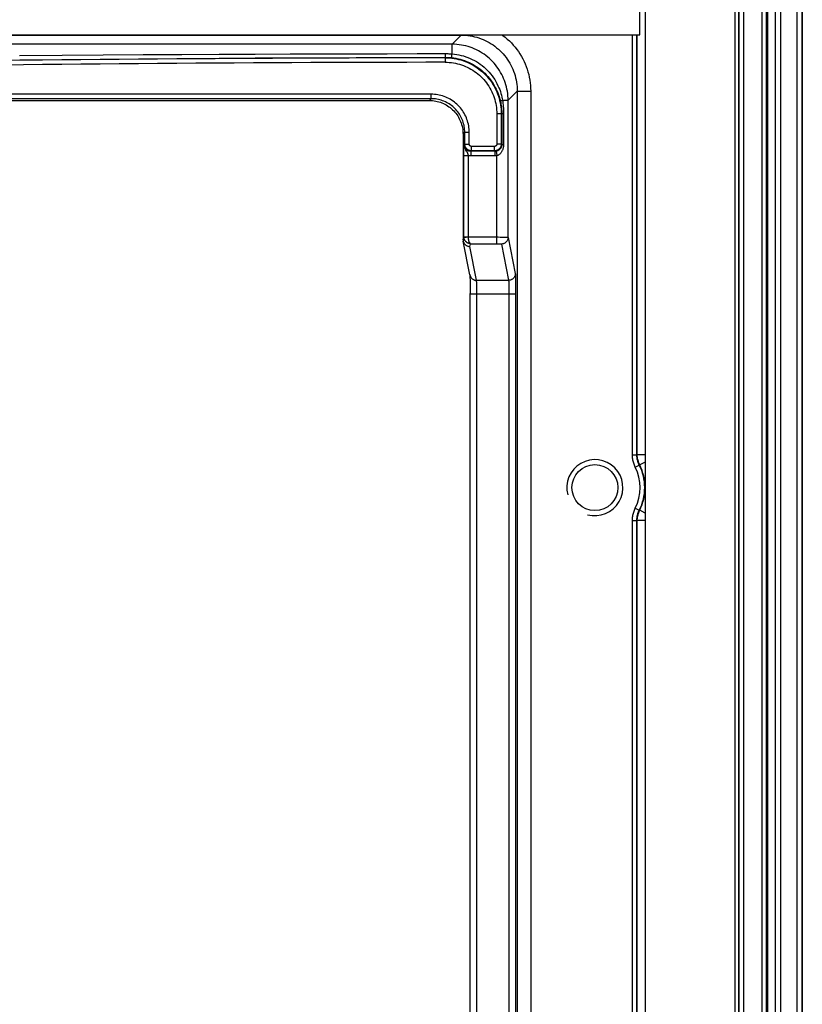
# Model space of a CAD drawing. Units: millimetres. Extents: x -59 to 41, y -329 to 62.
# Drawn here: x 6 to 41, y -6 to 38 of the extents above; entities that cross this region are included whole.
import ezdxf

# ---------------------------------------------------------------- set-up
doc = ezdxf.new("R2010")
doc.units = ezdxf.units.MM
doc.header["$LTSCALE"] = 16.335
doc.layers.get('0').update_dxf_attribs({"linetype": 'CONTINUOUS'})
for name, color, linetype in [('ASSI', 7, 'CONTINUOUS'), ('DRAFT', 7, 'CONTINUOUS'), ('RACCORDO', 7, 'CONTINUOUS')]:
    doc.layers.add(name, color=color, linetype=linetype)

msp = doc.modelspace()

# ---------------------------------------------------------------- linework, layer by layer
at = {"color": 7, "linetype": 'CONTINUOUS'}
msp.add_arc((31.479, 17.322), 1.25, 255, 195, dxfattribs=at)
at = {"layer": 'ASSI', "color": 7, "linetype": 'CONTINUOUS'}
for p, q in [((33.479, 37.522), (33.479, 52.79)), ((39.529, -317.178), (39.529, 49.822)), ((40.729, -317.217), (40.729, 49.861)), ((-51.521, 37.522), (33.479, 37.522))]:
    msp.add_line(p, q, dxfattribs=at)
at = {"layer": 'ASSI', "color": 253, "linetype": 'CONTINUOUS'}
for p, q in [((39.779, -317.178), (39.779, 49.822)), ((40.479, 49.822), (40.479, -317.178))]:
    msp.add_line(p, q, dxfattribs=at)
at = {"layer": 'ASSI', "color": 7, "linetype": 'CONTINUOUS'}
msp.add_circle((31.479, 17.322), 1.025, dxfattribs=at)
at = {"layer": 'DRAFT', "color": 7, "linetype": 'CONTINUOUS'}
msp.add_line((39.179, 53.322), (39.179, -320.678), dxfattribs=at)
at = {"layer": 'RACCORDO', "color": 253, "linetype": 'CONTINUOUS'}
for p, q in [((38.935, -320.648), (38.935, 53.322)), ((39.135, -320.651), (39.135, 53.322)), ((37.887, 53.022), (37.887, -320.669)), ((37.906, 53.022), (37.906, -320.651)), ((38.106, 53.022), (38.106, -320.648)), ((39.779, -317.178), (39.779, 49.822)), ((40.479, 49.822), (40.479, -317.178)), ((-43.561, 37.512), (25.519, 37.512)), ((25.11, 37.103), (25.519, 37.512)), ((25.519, 37.512), (25.519, 37.522)), ((33.152, 18.783), (33.152, 37.522)), ((33.352, 18.783), (33.352, 37.522)), ((33.37, 18.787), (33.37, 37.522)), ((25.11, 37.103), (-43.153, 37.103)), ((25.11, 36.674), (25.11, 37.103)), ((24.803, 36.498), (24.823, 36.517)), ((24.803, 36.498), (24.804, 36.298)), ((24.823, 36.517), (24.823, 36.685)), ((25.095, 36.543), (25.098, 36.564)), ((25.098, 36.564), (25.102, 36.601)), ((25.102, 36.601), (25.108, 36.659)), ((25.108, 36.659), (25.11, 36.674)), ((24.179, 34.872), (-27.663, 34.872)), ((24.179, 34.672), (24.179, 34.872)), ((27.61, 34.604), (28.019, 35.012)), ((28.019, 35.012), (28.019, -301.868)), ((28.019, 35.012), (28.618, 35.012)), ((28.618, 35.012), (28.618, -301.868)), ((24.179, 34.672), (-27.662, 34.672)), ((24.101, 34.594), (24.179, 34.672)), ((27.362, 34.604), (27.61, 34.604)), ((27.61, 28.486), (27.61, 34.604)), ((27.106, 33.998), (27.106, 32.645)), ((27.306, 33.998), (27.106, 33.998)), ((27.328, 34.02), (27.306, 33.998)), ((27.306, 33.998), (27.306, 32.645)), ((27.328, 34.02), (27.328, 32.623)), ((27.328, 34.02), (27.408, 34.02)), ((27.408, 34.02), (27.408, 32.623)), ((25.6, 33.094), (25.679, 33.173)), ((25.679, 32.645), (25.679, 33.173)), ((25.679, 33.173), (25.879, 33.173)), ((25.879, 32.645), (25.879, 33.173)), ((25.645, 32.521), (25.646, 32.55)), ((25.646, 32.55), (25.648, 32.584)), ((25.648, 32.584), (25.65, 32.626)), ((25.679, 32.645), (25.65, 32.626)), ((25.679, 32.645), (25.879, 32.645)), ((25.979, 32.345), (25.979, 32.545)), ((27.006, 32.545), (25.979, 32.545)), ((27.006, 32.345), (27.006, 32.545)), ((27.306, 32.645), (27.106, 32.645)), ((27.306, 32.645), (27.328, 32.623)), ((27.328, 32.623), (27.408, 32.623)), ((25.64, 32.285), (25.641, 32.357)), ((25.64, 32.212), (25.64, 32.285)), ((25.64, 28.512), (25.64, 32.212)), ((25.64, 32.138), (25.84, 32.138)), ((25.641, 32.357), (25.642, 32.425)), ((25.642, 32.425), (25.644, 32.467)), ((25.84, 28.512), (25.84, 32.138)), ((25.979, 32.345), (25.95, 32.326)), ((25.95, 32.326), (25.95, 32.126)), ((27.025, 32.326), (25.95, 32.326)), ((27.025, 32.126), (25.95, 32.126)), ((27.006, 32.345), (25.979, 32.345)), ((27.006, 32.345), (27.025, 32.326)), ((27.025, 32.326), (27.025, 32.126)), ((27.076, 32.33), (27.11, 32.133)), ((27.11, 28.204), (27.11, 32.133)), ((25.6, 28.38), (25.64, 28.512)), ((25.64, 28.512), (25.84, 28.512)), ((25.641, 28.486), (25.84, 28.503)), ((25.84, 28.503), (27.167, 28.503)), ((25.9, 28.082), (25.937, 28.204)), ((27.167, 28.503), (27.252, 28.502)), ((27.252, 28.502), (27.306, 28.502)), ((27.306, 28.502), (27.357, 28.501)), ((27.31, 28.187), (27.632, 26.57)), ((27.357, 28.501), (27.405, 28.5)), ((27.405, 28.5), (27.45, 28.499)), ((27.61, 28.486), (27.932, 26.869)), ((26.202, 26.57), (25.9, 28.082)), ((26.202, 26.57), (27.632, 26.57)), ((26.21, 26.457), (26.209, 26.489)), ((26.211, 26.419), (26.21, 26.457)), ((26.212, 26.378), (26.211, 26.419)), ((26.214, 26.308), (26.212, 26.378)), ((27.639, 26.489), (27.64, 26.457)), ((27.64, 26.457), (27.641, 26.419)), ((27.641, 26.419), (27.643, 26.378)), ((27.643, 26.378), (27.644, 26.308)), ((27.938, 26.769), (27.94, 26.724)), ((27.94, 26.724), (27.941, 26.671)), ((27.941, 26.671), (27.943, 26.58)), ((27.943, 26.58), (27.944, 26.438)), ((27.944, 26.438), (27.946, 26.276)), ((25.916, 25.972), (27.947, 25.972)), ((26.215, 26.23), (26.214, 26.308)), ((26.216, 26.147), (26.215, 26.23)), ((26.216, 26.031), (26.216, 26.147)), ((26.216, -70.765), (26.216, 26.031)), ((27.644, 26.308), (27.645, 26.23)), ((27.645, 26.23), (27.646, 26.147)), ((27.646, 26.147), (27.647, 26.031)), ((27.647, 26.031), (27.647, -301.796)), ((27.946, 26.276), (27.947, 26.103)), ((27.947, 26.103), (27.947, -301.796)), ((33.152, 18.783), (33.352, 18.783)), ((33.37, 18.787), (33.352, 18.783)), ((33.729, 18.787), (33.37, 18.787)), ((33.729, 18.462), (33.478, 18.335)), ((33.282, 18.239), (33.461, 18.33)), ((33.478, 18.335), (33.461, 18.33)), ((33.282, 16.405), (33.461, 16.315)), ((33.461, 16.315), (33.478, 16.309)), ((33.729, 16.182), (33.478, 16.309)), ((33.152, -63.217), (33.152, 15.862)), ((33.152, 15.862), (33.352, 15.862)), ((33.352, -63.217), (33.352, 15.862)), ((33.352, 15.862), (33.37, 15.857)), ((33.37, -63.213), (33.37, 15.857)), ((33.729, 15.857), (33.37, 15.857))]:
    msp.add_line(p, q, dxfattribs=at)
at = {"layer": 'RACCORDO', "color": 7, "linetype": 'CONTINUOUS'}
for p, q in [((37.729, -324.378), (37.729, 52.822)), ((33.729, 51.822), (33.729, -324.378)), ((39.529, -317.178), (39.529, 49.822)), ((40.729, 49.822), (40.729, -317.178)), ((-9.713, 34.594), (24.101, 34.594)), ((25.6, 33.094), (25.6, 28.38)), ((25.908, 26.81), (25.606, 28.322)), ((25.905, 26.823), (25.905, 26.819)), ((25.905, 26.819), (25.906, 26.813)), ((25.906, 26.803), (25.907, 26.791)), ((25.907, 26.791), (25.907, 26.776)), ((25.907, 26.776), (25.908, 26.753)), ((25.908, 26.753), (25.909, 26.718)), ((25.909, 26.718), (25.91, 26.669)), ((25.91, 26.669), (25.912, 26.6)), ((25.912, 26.6), (25.913, 26.494)), ((25.913, 26.494), (25.915, 26.338)), ((25.915, 26.338), (25.916, 26.173)), ((25.916, 26.173), (25.916, 25.987)), ((25.916, -70.765), (25.916, 25.987))]:
    msp.add_line(p, q, dxfattribs=at)
at = {"layer": 'RACCORDO', "color": 253, "linetype": 'CONTINUOUS'}
for points in [[(25.519, 37.512), (25.618, 37.51), (25.718, 37.504), (25.817, 37.494), (25.917, 37.48), (26.016, 37.462), (26.115, 37.44), (26.212, 37.414), (26.309, 37.384), (26.404, 37.35), (26.498, 37.312), (26.59, 37.271), (26.68, 37.226), (26.768, 37.177), (26.855, 37.125), (26.939, 37.07), (27.02, 37.011), (27.1, 36.949), (27.176, 36.884), (27.251, 36.815), (27.322, 36.744), (27.39, 36.67), (27.456, 36.593), (27.518, 36.514), (27.576, 36.432), (27.632, 36.348), (27.684, 36.262), (27.733, 36.174), (27.778, 36.083), (27.819, 35.991), (27.857, 35.897), (27.891, 35.802), (27.921, 35.705), (27.947, 35.608), (27.969, 35.509), (27.987, 35.41), (28.001, 35.311), (28.011, 35.211), (28.017, 35.112), (28.019, 35.012)], [(27.337, 37.522), (27.38, 37.491), (27.479, 37.414), (27.574, 37.333), (27.666, 37.248), (27.755, 37.159), (27.839, 37.067), (27.92, 36.972), (27.997, 36.874), (28.07, 36.773), (28.139, 36.668), (28.204, 36.561), (28.264, 36.452), (28.32, 36.34), (28.371, 36.226), (28.418, 36.109), (28.46, 35.991), (28.497, 35.871), (28.529, 35.75), (28.557, 35.628), (28.579, 35.505), (28.596, 35.382), (28.609, 35.259), (28.616, 35.136), (28.618, 35.012)], [(27.61, 34.604), (27.608, 34.704), (27.602, 34.804), (27.592, 34.903), (27.578, 35.002), (27.56, 35.101), (27.538, 35.199), (27.512, 35.295), (27.482, 35.391), (27.449, 35.485), (27.412, 35.578), (27.371, 35.67), (27.326, 35.76), (27.278, 35.847), (27.227, 35.933), (27.172, 36.017), (27.114, 36.098), (27.052, 36.177), (26.987, 36.254), (26.92, 36.328), (26.849, 36.399), (26.776, 36.467), (26.7, 36.532), (26.622, 36.594), (26.541, 36.653), (26.457, 36.709), (26.372, 36.761), (26.284, 36.81), (26.195, 36.855), (26.104, 36.897), (26.011, 36.935), (25.918, 36.969), (25.823, 36.999), (25.726, 37.026), (25.627, 37.049), (25.527, 37.068), (25.425, 37.083), (25.321, 37.094), (25.216, 37.101), (25.11, 37.103)], [(5.83, 36.603), (7.722, 36.617), (9.557, 36.629), (11.337, 36.64), (13.06, 36.65), (14.727, 36.657), (16.338, 36.664), (17.892, 36.67), (19.391, 36.675), (20.833, 36.678), (22.219, 36.681), (23.549, 36.683), (24.823, 36.685)], [(5.833, 36.403), (7.724, 36.423), (9.559, 36.44), (11.338, 36.455), (13.061, 36.468), (14.728, 36.479), (16.339, 36.489), (17.893, 36.497), (19.391, 36.503), (20.834, 36.508), (22.219, 36.512), (23.549, 36.515), (24.823, 36.517)], [(24.803, 36.498), (24.904, 36.496), (25.004, 36.49), (25.104, 36.48), (25.204, 36.466), (25.303, 36.448), (25.401, 36.426), (25.498, 36.4), (25.595, 36.37), (25.69, 36.337), (25.783, 36.299), (25.875, 36.258), (25.966, 36.213), (26.054, 36.164), (26.14, 36.112), (26.225, 36.057), (26.306, 35.998), (26.386, 35.936), (26.463, 35.87), (26.537, 35.802), (26.608, 35.731), (26.677, 35.657), (26.742, 35.58), (26.804, 35.501), (26.863, 35.419), (26.919, 35.335), (26.971, 35.249), (27.02, 35.16), (27.065, 35.07), (27.106, 34.978), (27.144, 34.885), (27.177, 34.79), (27.207, 34.693), (27.234, 34.596), (27.256, 34.498), (27.274, 34.399), (27.288, 34.299), (27.298, 34.199), (27.304, 34.099), (27.306, 33.998)], [(24.823, 36.685), (24.871, 36.685), (24.918, 36.684), (24.966, 36.682), (25.014, 36.68), (25.062, 36.677), (25.11, 36.674)], [(24.823, 36.517), (24.867, 36.517), (24.912, 36.516), (24.956, 36.514), (25, 36.511), (25.045, 36.508), (25.089, 36.504)], [(25.089, 36.504), (25.089, 36.504), (25.09, 36.506), (25.09, 36.51), (25.091, 36.514), (25.092, 36.52), (25.093, 36.527), (25.095, 36.543)], [(25.089, 36.504), (25.187, 36.491), (25.284, 36.475), (25.38, 36.455), (25.475, 36.432), (25.569, 36.404), (25.662, 36.373), (25.753, 36.339), (25.843, 36.301), (25.931, 36.26), (26.018, 36.215), (26.103, 36.167), (26.186, 36.115), (26.267, 36.06), (26.346, 36.002), (26.422, 35.941), (26.497, 35.877), (26.569, 35.809), (26.639, 35.739), (26.706, 35.666), (26.77, 35.589), (26.831, 35.511), (26.889, 35.43), (26.943, 35.347), (26.994, 35.263), (27.04, 35.18), (27.082, 35.095), (27.12, 35.012), (27.154, 34.931), (27.184, 34.85), (27.21, 34.773), (27.233, 34.699), (27.252, 34.628), (27.268, 34.56)], [(25.11, 36.674), (25.215, 36.664), (25.318, 36.649), (25.421, 36.63), (25.523, 36.607), (25.624, 36.579), (25.724, 36.547), (25.822, 36.511), (25.919, 36.471), (26.013, 36.427), (26.106, 36.378), (26.197, 36.326), (26.285, 36.27), (26.371, 36.21), (26.455, 36.147), (26.536, 36.08), (26.613, 36.009), (26.688, 35.936), (26.76, 35.859), (26.829, 35.779), (26.894, 35.696), (26.955, 35.611), (27.013, 35.523), (27.066, 35.434), (27.115, 35.344), (27.16, 35.254), (27.199, 35.165), (27.235, 35.077), (27.265, 34.99), (27.292, 34.906), (27.315, 34.824), (27.334, 34.747), (27.349, 34.673), (27.362, 34.604)], [(24.804, 36.298), (24.896, 36.296), (24.988, 36.291), (25.08, 36.282), (25.172, 36.269), (25.263, 36.252), (25.353, 36.232), (25.443, 36.208), (25.532, 36.181), (25.619, 36.15), (25.705, 36.115), (25.79, 36.077), (25.873, 36.036), (25.954, 35.991), (26.034, 35.943), (26.111, 35.892), (26.186, 35.838), (26.259, 35.781), (26.33, 35.721), (26.398, 35.658), (26.464, 35.592), (26.527, 35.524), (26.587, 35.454), (26.644, 35.381), (26.699, 35.305), (26.75, 35.228), (26.798, 35.149), (26.843, 35.067), (26.884, 34.984), (26.922, 34.9), (26.957, 34.814), (26.988, 34.726), (27.015, 34.637), (27.039, 34.548), (27.06, 34.458), (27.076, 34.366), (27.089, 34.275), (27.099, 34.183), (27.104, 34.091), (27.106, 33.998)], [(25.879, 33.173), (25.877, 33.246), (25.873, 33.319), (25.865, 33.392), (25.854, 33.465), (25.839, 33.538), (25.822, 33.61), (25.801, 33.682), (25.777, 33.752), (25.75, 33.822), (25.72, 33.89), (25.687, 33.957), (25.651, 34.022), (25.613, 34.086), (25.572, 34.148), (25.528, 34.208), (25.481, 34.265), (25.432, 34.321), (25.381, 34.375), (25.328, 34.426), (25.272, 34.475), (25.214, 34.521), (25.154, 34.565), (25.092, 34.606), (25.029, 34.645), (24.963, 34.681), (24.896, 34.714), (24.828, 34.744), (24.759, 34.771), (24.688, 34.795), (24.616, 34.815), (24.544, 34.833), (24.471, 34.847), (24.398, 34.858), (24.325, 34.866), (24.253, 34.871), (24.179, 34.872)], [(25.679, 33.173), (25.678, 33.237), (25.673, 33.302), (25.666, 33.366), (25.657, 33.431), (25.644, 33.495), (25.629, 33.559), (25.61, 33.622), (25.589, 33.684), (25.565, 33.746), (25.539, 33.806), (25.51, 33.865), (25.478, 33.923), (25.444, 33.979), (25.408, 34.033), (25.369, 34.086), (25.328, 34.137), (25.285, 34.186), (25.24, 34.233), (25.193, 34.279), (25.143, 34.322), (25.092, 34.363), (25.04, 34.401), (24.985, 34.438), (24.929, 34.472), (24.871, 34.503), (24.812, 34.532), (24.752, 34.559), (24.691, 34.583), (24.628, 34.604), (24.565, 34.622), (24.502, 34.638), (24.437, 34.65), (24.373, 34.66), (24.308, 34.667), (24.244, 34.671), (24.179, 34.672)], [(27.268, 34.56), (27.268, 34.563), (27.27, 34.565), (27.274, 34.568), (27.279, 34.572), (27.285, 34.575), (27.293, 34.579), (27.302, 34.583), (27.312, 34.587), (27.323, 34.591), (27.335, 34.595), (27.348, 34.599), (27.362, 34.604)], [(27.268, 34.56), (27.281, 34.496), (27.293, 34.432), (27.303, 34.37), (27.311, 34.309), (27.317, 34.248), (27.322, 34.189), (27.325, 34.132), (27.327, 34.075), (27.328, 34.02)], [(27.362, 34.604), (27.373, 34.534), (27.382, 34.465), (27.389, 34.398), (27.395, 34.332), (27.4, 34.267), (27.404, 34.203), (27.406, 34.14), (27.408, 34.08), (27.408, 34.02)], [(25.644, 32.467), (25.645, 32.504), (25.645, 32.521)], [(25.733, 32.377), (25.72, 32.397), (25.708, 32.419), (25.696, 32.44), (25.685, 32.463), (25.676, 32.486), (25.668, 32.509), (25.661, 32.533), (25.656, 32.556), (25.652, 32.579), (25.65, 32.603), (25.65, 32.626)], [(25.95, 32.326), (25.932, 32.326), (25.915, 32.328), (25.898, 32.33), (25.881, 32.334), (25.864, 32.338), (25.847, 32.344), (25.831, 32.35), (25.815, 32.358), (25.8, 32.366), (25.785, 32.375), (25.771, 32.385), (25.757, 32.396), (25.744, 32.407), (25.732, 32.42), (25.72, 32.433), (25.709, 32.446), (25.699, 32.461), (25.69, 32.476), (25.682, 32.491), (25.674, 32.507), (25.668, 32.523), (25.662, 32.54), (25.658, 32.556), (25.654, 32.574), (25.652, 32.591), (25.65, 32.608), (25.65, 32.626)], [(25.979, 32.345), (25.959, 32.346), (25.94, 32.348), (25.92, 32.351), (25.901, 32.355), (25.883, 32.361), (25.864, 32.368), (25.846, 32.376), (25.829, 32.385), (25.812, 32.396), (25.796, 32.407), (25.781, 32.419), (25.767, 32.433), (25.753, 32.447), (25.741, 32.462), (25.73, 32.478), (25.719, 32.495), (25.71, 32.512), (25.702, 32.53), (25.695, 32.549), (25.689, 32.567), (25.685, 32.586), (25.682, 32.606), (25.68, 32.625), (25.679, 32.645)], [(25.979, 32.545), (25.972, 32.545), (25.966, 32.546), (25.959, 32.547), (25.953, 32.548), (25.947, 32.55), (25.941, 32.553), (25.935, 32.555), (25.929, 32.558), (25.923, 32.562), (25.918, 32.566), (25.913, 32.57), (25.908, 32.574), (25.904, 32.579), (25.9, 32.584), (25.896, 32.589), (25.892, 32.595), (25.889, 32.601), (25.887, 32.607), (25.884, 32.613), (25.882, 32.619), (25.881, 32.625), (25.88, 32.632), (25.879, 32.638), (25.879, 32.645)], [(27.306, 32.645), (27.305, 32.625), (27.303, 32.606), (27.3, 32.586), (27.296, 32.567), (27.29, 32.549), (27.283, 32.53), (27.275, 32.512), (27.266, 32.495), (27.255, 32.478), (27.244, 32.462), (27.232, 32.447), (27.218, 32.433), (27.204, 32.419), (27.189, 32.407), (27.173, 32.396), (27.156, 32.385), (27.139, 32.376), (27.121, 32.368), (27.103, 32.361), (27.084, 32.355), (27.065, 32.351), (27.045, 32.348), (27.026, 32.346), (27.006, 32.345)], [(27.106, 32.645), (27.106, 32.638), (27.105, 32.632), (27.104, 32.625), (27.103, 32.619), (27.101, 32.613), (27.098, 32.607), (27.096, 32.601), (27.093, 32.595), (27.089, 32.589), (27.085, 32.584), (27.081, 32.579), (27.077, 32.574), (27.072, 32.57), (27.067, 32.566), (27.062, 32.562), (27.056, 32.558), (27.05, 32.555), (27.044, 32.553), (27.038, 32.55), (27.032, 32.548), (27.026, 32.547), (27.019, 32.546), (27.013, 32.545), (27.006, 32.545)], [(27.328, 32.623), (27.327, 32.608), (27.326, 32.593), (27.324, 32.578), (27.321, 32.562), (27.317, 32.546), (27.312, 32.53), (27.306, 32.513), (27.299, 32.496), (27.29, 32.48), (27.28, 32.463), (27.268, 32.446), (27.256, 32.431), (27.242, 32.416), (27.228, 32.403), (27.213, 32.391), (27.198, 32.38), (27.183, 32.37), (27.168, 32.361), (27.153, 32.354), (27.137, 32.347), (27.122, 32.341), (27.106, 32.337), (27.091, 32.333), (27.076, 32.33)], [(27.408, 32.623), (27.408, 32.598), (27.407, 32.573), (27.404, 32.547), (27.401, 32.521), (27.396, 32.495), (27.39, 32.467), (27.383, 32.44), (27.374, 32.411), (27.364, 32.383), (27.352, 32.356), (27.338, 32.328), (27.323, 32.302), (27.307, 32.278), (27.29, 32.255), (27.273, 32.234), (27.255, 32.216), (27.237, 32.2), (27.219, 32.185), (27.201, 32.172), (27.182, 32.161), (27.164, 32.152), (27.146, 32.144), (27.128, 32.138), (27.11, 32.133)], [(25.84, 32.138), (25.837, 32.151), (25.834, 32.164), (25.831, 32.177), (25.827, 32.191), (25.823, 32.204), (25.818, 32.218), (25.814, 32.231), (25.808, 32.245), (25.802, 32.259), (25.795, 32.274), (25.787, 32.289), (25.778, 32.305), (25.768, 32.322), (25.757, 32.339), (25.733, 32.377)], [(25.95, 32.126), (25.931, 32.126), (25.913, 32.127), (25.894, 32.129), (25.876, 32.131), (25.858, 32.134), (25.84, 32.138)], [(27.076, 32.33), (27.068, 32.329), (27.059, 32.328), (27.051, 32.327), (27.042, 32.326), (27.034, 32.326), (27.025, 32.326)], [(27.11, 32.133), (27.096, 32.131), (27.082, 32.129), (27.068, 32.128), (27.054, 32.127), (27.04, 32.126), (27.025, 32.126)], [(25.641, 28.486), (25.64, 28.491), (25.64, 28.495), (25.64, 28.499), (25.64, 28.503), (25.64, 28.507), (25.64, 28.512)], [(25.937, 28.204), (25.917, 28.206), (25.897, 28.208), (25.879, 28.212), (25.861, 28.217), (25.845, 28.222), (25.829, 28.228), (25.814, 28.235), (25.8, 28.242), (25.787, 28.25), (25.775, 28.258), (25.763, 28.266), (25.753, 28.274), (25.743, 28.283), (25.733, 28.292), (25.725, 28.301), (25.717, 28.31), (25.709, 28.318), (25.702, 28.327), (25.696, 28.336), (25.69, 28.345), (25.684, 28.354), (25.679, 28.362), (25.675, 28.371), (25.67, 28.379), (25.667, 28.387), (25.663, 28.395), (25.66, 28.403), (25.657, 28.411), (25.655, 28.418), (25.652, 28.425), (25.65, 28.433), (25.649, 28.44), (25.647, 28.446), (25.646, 28.453), (25.644, 28.46), (25.643, 28.466), (25.642, 28.473), (25.641, 28.48), (25.641, 28.486)], [(25.84, 28.503), (25.84, 28.505), (25.84, 28.506), (25.84, 28.507), (25.84, 28.509), (25.84, 28.51), (25.84, 28.512)], [(25.937, 28.204), (25.93, 28.207), (25.924, 28.211), (25.918, 28.215), (25.912, 28.221), (25.907, 28.227), (25.902, 28.234), (25.897, 28.242), (25.892, 28.25), (25.888, 28.258), (25.884, 28.267), (25.88, 28.276), (25.877, 28.285), (25.873, 28.294), (25.87, 28.303), (25.867, 28.313), (25.865, 28.322), (25.862, 28.331), (25.86, 28.341), (25.858, 28.35), (25.856, 28.359), (25.854, 28.368), (25.853, 28.377), (25.851, 28.386), (25.85, 28.394), (25.848, 28.403), (25.847, 28.411), (25.846, 28.419), (25.845, 28.427), (25.845, 28.434), (25.844, 28.442), (25.843, 28.449), (25.843, 28.456), (25.842, 28.463), (25.842, 28.47), (25.841, 28.476), (25.841, 28.483), (25.84, 28.49), (25.84, 28.496), (25.84, 28.503)], [(25.937, 28.204), (27.121, 28.204), (27.133, 28.204), (27.144, 28.204), (27.155, 28.204), (27.167, 28.204), (27.177, 28.203), (27.188, 28.203), (27.199, 28.203), (27.209, 28.202), (27.219, 28.202), (27.228, 28.201), (27.237, 28.2), (27.246, 28.2), (27.254, 28.199), (27.262, 28.198), (27.269, 28.197), (27.276, 28.197), (27.282, 28.196), (27.287, 28.195), (27.292, 28.194), (27.297, 28.193), (27.301, 28.192), (27.304, 28.191), (27.306, 28.19), (27.308, 28.189), (27.309, 28.188), (27.31, 28.187)], [(27.61, 28.486), (27.609, 28.464), (27.606, 28.442), (27.602, 28.42), (27.596, 28.398), (27.589, 28.377), (27.58, 28.356), (27.569, 28.337), (27.557, 28.318), (27.544, 28.3), (27.529, 28.283), (27.514, 28.267), (27.497, 28.253), (27.479, 28.239), (27.46, 28.227), (27.44, 28.217), (27.419, 28.208), (27.398, 28.201), (27.376, 28.195), (27.354, 28.191), (27.332, 28.188), (27.31, 28.187)], [(27.45, 28.499), (27.49, 28.497), (27.508, 28.496), (27.524, 28.495), (27.54, 28.495), (27.554, 28.494), (27.566, 28.493), (27.577, 28.492), (27.587, 28.491), (27.595, 28.49), (27.601, 28.489), (27.605, 28.488), (27.608, 28.487), (27.61, 28.486)], [(25.908, 26.81), (25.909, 26.802), (25.915, 26.781), (25.923, 26.76), (25.932, 26.739)], [(27.932, 26.869), (27.931, 26.847), (27.929, 26.825), (27.925, 26.803), (27.919, 26.781), (27.911, 26.76), (27.902, 26.739), (27.892, 26.72), (27.88, 26.701), (27.867, 26.683), (27.852, 26.666), (27.836, 26.65), (27.819, 26.636), (27.801, 26.622), (27.782, 26.61), (27.762, 26.6), (27.742, 26.591), (27.721, 26.584), (27.699, 26.578), (27.677, 26.574), (27.655, 26.571), (27.632, 26.57)], [(27.932, 26.869), (27.933, 26.864), (27.934, 26.857), (27.935, 26.848), (27.935, 26.837), (27.936, 26.823), (27.937, 26.807), (27.938, 26.789), (27.938, 26.769)], [(25.932, 26.739), (25.942, 26.719), (25.954, 26.701), (25.967, 26.683), (25.982, 26.666), (25.998, 26.65), (26.015, 26.635), (26.033, 26.622), (26.052, 26.61), (26.072, 26.6), (26.092, 26.591), (26.113, 26.583), (26.135, 26.578), (26.157, 26.573), (26.179, 26.571), (26.202, 26.57)], [(26.209, 26.489), (26.208, 26.504), (26.207, 26.517), (26.206, 26.529), (26.206, 26.539), (26.205, 26.549), (26.204, 26.556), (26.203, 26.562), (26.203, 26.567), (26.202, 26.57)], [(27.632, 26.57), (27.633, 26.567), (27.634, 26.562), (27.635, 26.556), (27.635, 26.549), (27.636, 26.539), (27.637, 26.529), (27.638, 26.517), (27.638, 26.504), (27.639, 26.489)], [(33.282, 18.239), (33.262, 18.281), (33.243, 18.324), (33.226, 18.368), (33.211, 18.413), (33.197, 18.458), (33.185, 18.504), (33.175, 18.55), (33.167, 18.597), (33.16, 18.643), (33.156, 18.69), (33.153, 18.736), (33.152, 18.783)], [(33.461, 18.33), (33.444, 18.365), (33.428, 18.401), (33.414, 18.437), (33.401, 18.474), (33.389, 18.512), (33.379, 18.55), (33.371, 18.589), (33.364, 18.628), (33.359, 18.667), (33.355, 18.705), (33.353, 18.744), (33.352, 18.783)], [(33.478, 18.335), (33.456, 18.382), (33.436, 18.431), (33.419, 18.48), (33.404, 18.53), (33.392, 18.58), (33.382, 18.632), (33.376, 18.683), (33.372, 18.735), (33.37, 18.787)], [(33.152, 15.862), (33.153, 15.908), (33.156, 15.955), (33.16, 16.001), (33.167, 16.048), (33.175, 16.094), (33.185, 16.141), (33.197, 16.186), (33.211, 16.232), (33.226, 16.276), (33.243, 16.32), (33.262, 16.363), (33.282, 16.405)], [(33.352, 15.862), (33.353, 15.9), (33.355, 15.939), (33.359, 15.978), (33.364, 16.017), (33.371, 16.056), (33.379, 16.094), (33.389, 16.132), (33.401, 16.17), (33.414, 16.207), (33.428, 16.244), (33.444, 16.28), (33.461, 16.315)], [(33.37, 15.857), (33.372, 15.909), (33.376, 15.961), (33.382, 16.013), (33.392, 16.064), (33.404, 16.115), (33.419, 16.165), (33.436, 16.214), (33.456, 16.262), (33.478, 16.309)]]:
    msp.add_lwpolyline(points, dxfattribs=at)
at = {"layer": 'RACCORDO', "color": 7, "linetype": 'CONTINUOUS'}
for points in [[(24.101, 34.594), (24.172, 34.592), (24.243, 34.587), (24.314, 34.578), (24.385, 34.567), (24.454, 34.551), (24.523, 34.533), (24.591, 34.511), (24.658, 34.486), (24.724, 34.458), (24.788, 34.427), (24.851, 34.393), (24.912, 34.356), (24.971, 34.316), (25.028, 34.273), (25.083, 34.228), (25.135, 34.18), (25.186, 34.129), (25.234, 34.076), (25.279, 34.021), (25.322, 33.964), (25.362, 33.905), (25.399, 33.844), (25.434, 33.781), (25.465, 33.717), (25.493, 33.652), (25.518, 33.585), (25.539, 33.517), (25.558, 33.448), (25.573, 33.378), (25.585, 33.308), (25.593, 33.237), (25.599, 33.166), (25.6, 33.094)], [(25.6, 28.38), (25.601, 28.358), (25.604, 28.336), (25.606, 28.322)], [(25.606, 28.322), (25.608, 28.314), (25.614, 28.292), (25.621, 28.271), (25.63, 28.251), (25.641, 28.231), (25.653, 28.212), (25.666, 28.194), (25.68, 28.177), (25.696, 28.162), (25.713, 28.147), (25.731, 28.134), (25.75, 28.122), (25.77, 28.111), (25.791, 28.102), (25.812, 28.095), (25.833, 28.089), (25.856, 28.085), (25.878, 28.083), (25.9, 28.082)], [(25.906, 26.813), (25.906, 26.807), (25.906, 26.803)]]:
    msp.add_lwpolyline(points, dxfattribs=at)
at = {"layer": 'RACCORDO', "color": 253, "linetype": 'CONTINUOUS'}
for centre, radius, start, end in [((27.329, -1963.478), 1999.977, 90.072352, 91.639627), ((27.329, -1963.478), 1999.777, 90.072352, 91.639627), ((31.479, 17.322), 2.023, 333.0507, 26.9493), ((31.479, 17.322), 2.223, 333.0507, 26.9493), ((31.479, 17.322), 2.241, 333.1279, 26.8721)]:
    msp.add_arc(centre, radius, start, end, dxfattribs=at)

doc.saveas('drawing.dxf')
